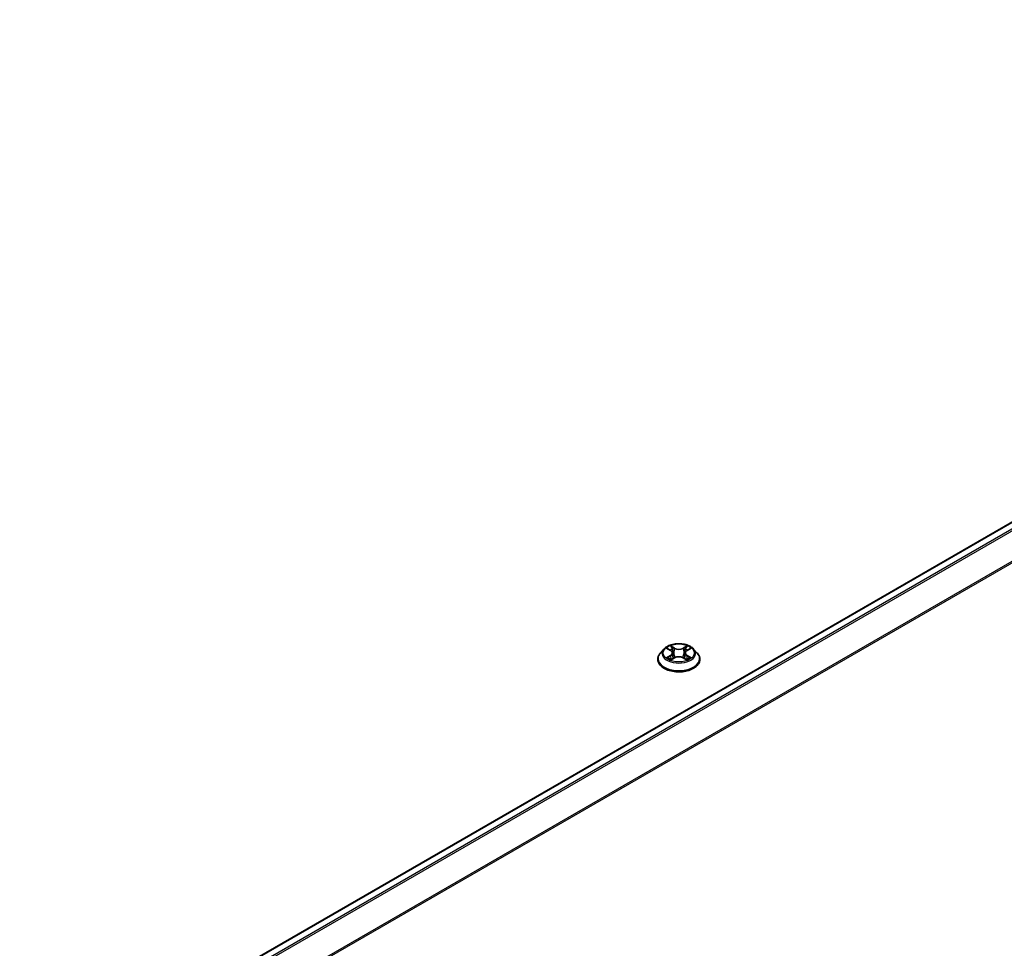
# Model space of a CAD drawing. Units: millimetres. Extents: x 0 to 11204, y 0 to 2108.
# Drawn here: x 391 to 436, y 378 to 421 of the extents above; entities that cross this region are included whole.
import ezdxf

# ---------------------------------------------------------------- set-up
doc = ezdxf.new("R2010")
doc.units = ezdxf.units.MM
doc.header["$LTSCALE"] = 2.5
doc.layers.add('Visible (ISO)', color=7, linetype='Continuous', lineweight=35)
doc.layers.add('Visible Narrow (ISO)', color=7, linetype='Continuous', lineweight=25)

msp = doc.modelspace()

# ---------------------------------------------------------------- linework, layer by layer
at = {"layer": 'Visible (ISO)'}
for p, q in [((476.6783, 420.912), (370.6386, 359.69)), ((420.5839, 391.924), (420.4186, 391.7395)), ((420.7459, 391.9442), (420.8878, 391.8594)), ((420.9752, 391.7428), (421.0025, 391.4883)), ((421.5598, 391.7428), (421.5325, 391.4883)), ((421.6472, 391.8594), (421.7892, 391.9442)), ((421.7891, 391.9443), (421.7892, 391.9443)), ((421.9511, 391.924), (422.1165, 391.7395)), ((420.3008, 391.4451), (420.3008, 391.4562)), ((420.9138, 391.4389), (421.0616, 391.5213)), ((421.4734, 391.5213), (421.6212, 391.4389)), ((422.2342, 391.4451), (422.2342, 391.4562))]:
    msp.add_line(p, q, dxfattribs=at)
for points, knots in [([(421.9511, 391.924), (421.9102, 391.9696), (421.8583, 392.0096), (421.7357, 392.0786), (421.6643, 392.1069), (421.5111, 392.1483), (421.4293, 392.1614), (421.2635, 392.1715), (421.1795, 392.1685), (421.0171, 392.1469), (420.9386, 392.1282), (420.7944, 392.0762), (420.7287, 392.0428), (420.6394, 391.9789), (420.6095, 391.9525), (420.5839, 391.924)], [4.4045574, 4.4045574, 4.4045574, 4.4045574, 4.7255704, 4.7255704, 5.059999, 5.059999, 5.3930764, 5.3930764, 5.7243898, 5.7243898, 6.0561258, 6.0561258, 6.3901037, 6.3901037, 6.5910169, 6.5910169, 6.5910169, 6.5910169]), ([(420.7785, 391.9247), (420.7587, 391.9473), (420.7283, 391.9601), (420.6994, 391.9665), (420.699, 391.9665), (420.6987, 391.9666)], [0.001902216, 0.001902216, 0.001902216, 0.001902216, 0.032055974, 0.032055974, 0.032394303, 0.032394303, 0.032394303, 0.032394303]), ([(420.6987, 391.9666), (420.699, 391.9665), (420.6993, 391.9664), (420.7023, 391.9653), (420.705, 391.9642), (420.7077, 391.9631)], [-0.0323943032, -0.0323943032, -0.0323943032, -0.0323943032, -0.0320559737, -0.0320559737, -0.0289727583, -0.0289727583, -0.0289727583, -0.0289727583]), ([(420.8838, 392.072), (420.8836, 392.0721), (420.8835, 392.0722), (420.8832, 392.0725), (420.883, 392.0727), (420.8828, 392.0729)], [-0.00023059908, -0.00023059908, -0.00023059908, -0.00023059908, 0, 0, 0.00033832945, 0.00033832945, 0.00033832945, 0.00033832945]), ([(420.8828, 392.0729), (420.8829, 392.0727), (420.883, 392.0725), (420.8832, 392.0722), (420.8833, 392.072), (420.8834, 392.0719)], [-0.00033832945, -0.00033832945, -0.00033832945, -0.00033832945, 0, 0, 0.00024151791, 0.00024151791, 0.00024151791, 0.00024151791]), ([(420.9752, 391.7428), (420.9742, 391.7519), (420.9721, 391.7609), (420.9659, 391.7784), (420.9617, 391.7869), (420.9515, 391.8034), (420.9455, 391.8113), (420.9317, 391.8264), (420.9239, 391.8335), (420.907, 391.8471), (420.8977, 391.8534), (420.8878, 391.8594)], [3.98889417, 3.98889417, 3.98889417, 3.98889417, 4.13010248, 4.13010248, 4.27131078, 4.27131078, 4.41251908, 4.41251908, 4.55372738, 4.55372738, 4.69493569, 4.69493569, 4.69493569, 4.69493569]), ([(421.6472, 391.8594), (421.6373, 391.8534), (421.6281, 391.8471), (421.6111, 391.8335), (421.6034, 391.8264), (421.5896, 391.8113), (421.5835, 391.8034), (421.5733, 391.7869), (421.5691, 391.7784), (421.5629, 391.7609), (421.5608, 391.7519), (421.5598, 391.7428)], [0.01745329, 0.01745329, 0.01745329, 0.01745329, 0.1586616, 0.1586616, 0.2998699, 0.2998699, 0.4410782, 0.4410782, 0.5822865, 0.5822865, 0.72349481, 0.72349481, 0.72349481, 0.72349481]), ([(421.6112, 392.0021), (421.6299, 392.028), (421.6406, 392.0546), (421.652, 392.0725), (421.6521, 392.0727), (421.6522, 392.0729)], [0, 0, 0, 0, 0.032055974, 0.032055974, 0.032394303, 0.032394303, 0.032394303, 0.032394303]), ([(421.6522, 392.0729), (421.6521, 392.0727), (421.6519, 392.0725), (421.6499, 392.0708), (421.6482, 392.0692), (421.6464, 392.0676)], [-0.0323943032, -0.0323943032, -0.0323943032, -0.0323943032, -0.0320559737, -0.0320559737, -0.0289727583, -0.0289727583, -0.0289727583, -0.0289727583]), ([(421.8363, 391.9666), (421.836, 391.9665), (421.8357, 391.9665), (421.8351, 391.9663), (421.8349, 391.9663), (421.8347, 391.9662)], [-0.00033832945, -0.00033832945, -0.00033832945, -0.00033832945, 0, 0, 0.00024151791, 0.00024151791, 0.00024151791, 0.00024151791]), ([(421.8348, 391.966), (421.835, 391.9661), (421.8352, 391.9662), (421.8357, 391.9664), (421.836, 391.9665), (421.8363, 391.9666)], [-0.00023059908, -0.00023059908, -0.00023059908, -0.00023059908, 0, 0, 0.00033832945, 0.00033832945, 0.00033832945, 0.00033832945]), ([(420.4186, 391.7395), (420.4037, 391.7229), (420.39, 391.7057), (420.3654, 391.6703), (420.3544, 391.652), (420.3353, 391.6147), (420.3272, 391.5955), (420.3141, 391.5565), (420.3092, 391.5367), (420.3025, 391.4966), (420.3008, 391.4764), (420.3008, 391.4562)], [0.30783155, 0.30783155, 0.30783155, 0.30783155, 0.40334487, 0.40334487, 0.4988582, 0.4988582, 0.59437152, 0.59437152, 0.68988484, 0.68988484, 0.78539816, 0.78539816, 0.78539816, 0.78539816]), ([(420.3008, 391.4451), (420.3008, 391.3855), (420.3166, 391.326), (420.3775, 391.2121), (420.4238, 391.1579), (420.5434, 391.0596), (420.6176, 391.0159), (420.7856, 390.9446), (420.8794, 390.9171), (421.0766, 390.8808), (421.1799, 390.872), (421.386, 390.8739), (421.4887, 390.8846), (421.6835, 390.9245), (421.7755, 390.9537), (421.9398, 391.0281), (422.0121, 391.0735), (422.1286, 391.1763), (422.1731, 391.2338), (422.2228, 391.3435), (422.2342, 391.3943), (422.2342, 391.4451)], [0.7853982, 0.7853982, 0.7853982, 0.7853982, 1.0851087, 1.0851087, 1.3975197, 1.3975197, 1.7220128, 1.7220128, 2.0477407, 2.0477407, 2.3724912, 2.3724912, 2.696846, 2.696846, 3.0216801, 3.0216801, 3.3474775, 3.3474775, 3.6713926, 3.6713926, 3.9269908, 3.9269908, 3.9269908, 3.9269908]), ([(420.7002, 391.5229), (420.7, 391.5228), (420.6998, 391.5228), (420.6993, 391.5226), (420.699, 391.5225), (420.6987, 391.5224)], [-0.00023059908, -0.00023059908, -0.00023059908, -0.00023059908, 0, 0, 0.00033832945, 0.00033832945, 0.00033832945, 0.00033832945]), ([(420.6987, 391.5224), (420.699, 391.5224), (420.6994, 391.5225), (420.6999, 391.5226), (420.7002, 391.5227), (420.7004, 391.5227)], [-0.00033832945, -0.00033832945, -0.00033832945, -0.00033832945, 0, 0, 0.00024151791, 0.00024151791, 0.00024151791, 0.00024151791]), ([(420.8103, 391.5102), (420.8163, 391.5052), (420.8228, 391.5002), (420.8368, 391.4901), (420.8443, 391.4851), (420.8602, 391.4753), (420.8686, 391.4704), (420.8863, 391.4608), (420.8956, 391.4561), (420.9109, 391.4489), (420.9167, 391.4463), (420.9226, 391.4438)], [1.39332395, 1.39332395, 1.39332395, 1.39332395, 1.46346938, 1.46346938, 1.53361482, 1.53361482, 1.60376025, 1.60376025, 1.67390568, 1.67390568, 1.71478324, 1.71478324, 1.71478324, 1.71478324]), ([(420.9197, 391.4421), (420.9035, 391.4432), (420.8936, 391.4328), (420.883, 391.4165), (420.8829, 391.4163), (420.8828, 391.4161)], [0.002431037, 0.002431037, 0.002431037, 0.002431037, 0.032055974, 0.032055974, 0.032394303, 0.032394303, 0.032394303, 0.032394303]), ([(420.8828, 391.4161), (420.883, 391.4163), (420.8832, 391.4164), (420.8851, 391.4181), (420.8869, 391.4196), (420.8886, 391.4211)], [-0.0323943032, -0.0323943032, -0.0323943032, -0.0323943032, -0.0320559737, -0.0320559737, -0.0289727583, -0.0289727583, -0.0289727583, -0.0289727583]), ([(421.4734, 391.5213), (421.4512, 391.5337), (421.4259, 391.5439), (421.3715, 391.5595), (421.3424, 391.5648), (421.2828, 391.5702), (421.2523, 391.5702), (421.1927, 391.5648), (421.1635, 391.5595), (421.1091, 391.5439), (421.0839, 391.5337), (421.0616, 391.5213)], [4.7298423, 4.7298423, 4.7298423, 4.7298423, 5.0370202, 5.0370202, 5.3441982, 5.3441982, 5.6513761, 5.6513761, 5.9585541, 5.9585541, 6.265732, 6.265732, 6.265732, 6.265732]), ([(421.6124, 391.4438), (421.6183, 391.4463), (421.6241, 391.4489), (421.6394, 391.4561), (421.6487, 391.4608), (421.6664, 391.4704), (421.6748, 391.4753), (421.6907, 391.4851), (421.6982, 391.4901), (421.7122, 391.5002), (421.7187, 391.5052), (421.7247, 391.5102)], [2.99760574, 2.99760574, 2.99760574, 2.99760574, 3.0384833, 3.0384833, 3.10862873, 3.10862873, 3.17877417, 3.17877417, 3.2489196, 3.2489196, 3.31906503, 3.31906503, 3.31906503, 3.31906503]), ([(421.6513, 391.4169), (421.6514, 391.4168), (421.6515, 391.4167), (421.6519, 391.4164), (421.6521, 391.4163), (421.6522, 391.4161)], [-0.00023059908, -0.00023059908, -0.00023059908, -0.00023059908, 0, 0, 0.00033832945, 0.00033832945, 0.00033832945, 0.00033832945]), ([(421.6522, 391.4161), (421.6521, 391.4163), (421.652, 391.4165), (421.6518, 391.4168), (421.6517, 391.4169), (421.6516, 391.417)], [-0.00033832945, -0.00033832945, -0.00033832945, -0.00033832945, 0, 0, 0.00024151791, 0.00024151791, 0.00024151791, 0.00024151791]), ([(421.7529, 391.5235), (421.7725, 391.5272), (421.8049, 391.529), (421.8357, 391.5225), (421.836, 391.5224), (421.8363, 391.5224)], [0, 0, 0, 0, 0.032055974, 0.032055974, 0.032394303, 0.032394303, 0.032394303, 0.032394303]), ([(421.8363, 391.5224), (421.836, 391.5225), (421.8357, 391.5226), (421.8328, 391.5237), (421.8301, 391.5247), (421.8274, 391.5256)], [-0.0323943032, -0.0323943032, -0.0323943032, -0.0323943032, -0.0320559737, -0.0320559737, -0.0289727583, -0.0289727583, -0.0289727583, -0.0289727583]), ([(422.2342, 391.4562), (422.2342, 391.4764), (422.2325, 391.4966), (422.2259, 391.5367), (422.2209, 391.5565), (422.2078, 391.5955), (422.1997, 391.6147), (422.1807, 391.652), (422.1697, 391.6703), (422.145, 391.7057), (422.1314, 391.7229), (422.1165, 391.7395)], [3.92699082, 3.92699082, 3.92699082, 3.92699082, 4.02250414, 4.02250414, 4.11801746, 4.11801746, 4.21353078, 4.21353078, 4.30904411, 4.30904411, 4.40455743, 4.40455743, 4.40455743, 4.40455743])]:
    msp.add_open_spline(points, degree=3, knots=knots, dxfattribs=at)
for points in [[(420.7077, 391.9631), (420.7206, 391.9578), (420.7337, 391.9515), (420.7459, 391.9443)], [(421.6464, 392.0676), (421.6299, 392.0522), (421.6132, 392.0332), (421.5944, 392.0148)], [(420.8886, 391.4211), (420.8969, 391.428), (420.9052, 391.4341), (420.9138, 391.4389)], [(421.8274, 391.5256), (421.8021, 391.5343), (421.7765, 391.5397), (421.7573, 391.5434)]]:
    msp.add_open_spline(points, degree=3, dxfattribs=at)
at = {"layer": 'Visible Narrow (ISO)'}
for p, q in [((476.7283, 420.907), (370.668, 359.6731)), ((476.978, 420.7628), (370.9177, 359.5289)), ((477.0323, 420.7021), (370.9974, 359.4828)), ((477.584, 419.6192), (371.5822, 358.419)), ((477.6004, 419.5575), (371.6079, 358.3627)), ((420.6987, 391.9666), (420.8793, 391.8587)), ((421.0697, 391.9686), (420.8828, 392.0729)), ((420.9407, 392.0148), (421.0582, 391.9493)), ((421.0414, 391.7133), (420.9817, 391.9287)), ((421.0582, 391.9493), (421.0414, 391.7133)), ((421.6522, 392.0729), (421.4653, 391.9686)), ((421.4768, 391.9493), (421.5944, 392.0148)), ((421.4768, 391.9493), (421.4937, 391.7133)), ((421.5534, 391.9287), (421.4937, 391.7133)), ((421.6558, 391.8587), (421.8363, 391.9666)), ((420.8793, 391.6303), (420.6987, 391.5224)), ((420.7777, 391.5434), (420.8912, 391.6112)), ((420.8379, 391.4895), (420.826, 391.5087)), ((420.8828, 391.4161), (421.0697, 391.5203)), ((420.8912, 391.6112), (420.9029, 391.4527)), ((420.9039, 391.4389), (420.9039, 391.4389)), ((420.9044, 391.4331), (420.9044, 391.4331)), ((421.4653, 391.5203), (421.6522, 391.4161)), ((421.6307, 391.4331), (421.6307, 391.4331)), ((421.6311, 391.4389), (421.6311, 391.4389)), ((421.6438, 391.6112), (421.6321, 391.4527)), ((421.6438, 391.6112), (421.7573, 391.5434)), ((421.8363, 391.5224), (421.6558, 391.6303)), ((421.709, 391.5087), (421.6971, 391.4895))]:
    msp.add_line(p, q, dxfattribs=at)
for centre, major_axis, ratio, start_param, end_param in [((421.2675, 391.7197), (-0.7697, 0), 0.5773503, 5.8056187, 9.9023446), ((421.2675, 391.7445), (-0.6867, 0), 0.5773503, 5.3071026, 5.6884717), ((421.2675, 391.6689), (0.5374, 0), 0.5773503, 2.1762943, 2.4206222), ((420.8793, 391.8451), (0.0086, 0.0143), 0.5873385, 0, 0.7942785), ((420.6744, 391.7445), (0.2847, 0), 0.5773503, 5.5152404, 7.0511302), ((420.6744, 391.7321), (0.3013, 0), 0.5773503, 5.5152404, 6.3450887), ((420.9291, 392.0091), (-0.0136, -0.0096), 0.1849737, 1.043317, 2.4384992), ((420.8852, 391.9398), (-0.0706, 0.141), 0.5476269, 4.3686132, 4.9838691), ((420.9701, 391.923), (-0.0161, -0.0045), 0.2229178, 3.8515805, 5.2070037), ((421.0697, 391.955), (-0.0081, -0.0146), 0.5671862, 3.9184152, 5.401945), ((421.2675, 392.0745), (0.3013, 0), 0.5773503, 3.9444441, 5.4803339), ((421.2675, 392.0869), (-0.2847, 0), 0.5773503, 0.8028515, 2.3387412), ((421.4653, 391.955), (0.0081, -0.0146), 0.5671862, 0.8812403, 2.3647701), ((421.8606, 391.7445), (-0.2847, 0), 0.5773503, 5.5152404, 7.0511302), ((421.6498, 391.9398), (0.0706, 0.141), 0.5476269, 1.2993162, 1.9145721), ((421.5649, 391.923), (-0.0161, 0.0045), 0.2229178, 4.2177743, 5.5731974), ((421.8606, 391.7321), (-0.3013, 0), 0.5773503, 6.221282, 7.0511302), ((421.2675, 391.6689), (0.5374, 0), 0.5773503, 0.7209705, 0.9652983), ((421.6059, 392.0091), (-0.0136, 0.0096), 0.1849737, 0.7030935, 2.0982756), ((421.6558, 391.8451), (-0.0086, 0.0143), 0.5873385, 5.4889069, 6.2831853), ((421.2675, 391.7445), (-0.6867, 0), 0.5773503, 3.7363063, 4.1176753), ((421.2675, 391.4858), (-0.9559, 0), 0.5773503, 5.8056187, 9.9023446), ((421.2675, 391.4562), (-0.9667, 0), 0.5773503, 0, 3.1415927), ((421.2675, 391.4451), (0.9667, 0), 0.5773503, 3.1415927, 6.2831853), ((421.2675, 391.7445), (0.6867, 0), 0.5773503, 3.7363063, 4.1176753), ((420.7897, 391.5379), (-0.0032, -0.0164), 0.7797536, 4.5269049, 5.922087), ((420.7387, 391.4138), (0.0526, 0.1255), 0.7122196, 5.8136023, 6.4288582), ((420.8379, 391.5032), (-0.0142, -0.0088), 0.7297361, 5.1634453, 5.7754826), ((420.8793, 391.6167), (0.0086, -0.0143), 0.5873385, 0.8637843, 2.3473142), ((421.0298, 391.7076), (-0.0161, -0.0045), 0.2228845, 3.8515738, 5.2026198), ((421.0697, 391.5067), (-0.0081, 0.0146), 0.5671862, 5.5063628, 6.2831853), ((421.2675, 391.4021), (0.2847, 0), 0.5773503, 0.8028515, 2.3387412), ((421.4653, 391.5067), (0.0081, 0.0146), 0.5671862, 0, 0.7768225), ((421.5052, 391.7076), (-0.0161, 0.0045), 0.2228845, 4.2221582, 5.5732041), ((421.6558, 391.6167), (-0.0086, -0.0143), 0.5873385, 3.9358711, 5.419401), ((421.2675, 391.7445), (0.6867, 0), 0.5773503, 5.3071026, 5.6884717), ((421.7964, 391.4138), (-0.0526, 0.1255), 0.7122196, 6.1375124, 6.7527683), ((421.6971, 391.5032), (-0.0142, 0.0088), 0.7297361, 3.6492954, 4.2613326), ((421.7454, 391.5379), (0.0032, -0.0164), 0.7797536, 0.3610983, 1.7562804)]:
    msp.add_ellipse(centre, major_axis=major_axis, ratio=ratio, start_param=start_param, end_param=end_param, dxfattribs=at)
msp.add_ellipse((421.2675, 391.7445), major_axis=(-0.7138, 0), ratio=0.5773503, dxfattribs=at)
for points in [[(420.8834, 392.0719), (420.8946, 392.0542), (420.9053, 392.0278), (420.9238, 392.0021)], [(420.9407, 392.0148), (420.92, 392.035), (420.9018, 392.0559), (420.8838, 392.072)], [(420.9238, 392.0021), (420.9407, 391.9787), (420.954, 391.9515), (420.9616, 391.924)], [(420.9616, 391.924), (420.9816, 391.8522), (421.0015, 391.7804), (421.0214, 391.7086)], [(421.5136, 391.7086), (421.5336, 391.7804), (421.5535, 391.8522), (421.5734, 391.924)], [(421.5734, 391.924), (421.581, 391.9515), (421.5943, 391.9787), (421.6112, 392.0021)], [(421.8347, 391.9662), (421.8062, 391.9599), (421.7762, 391.9471), (421.7565, 391.9247)], [(421.7892, 391.9443), (421.8037, 391.953), (421.8195, 391.9602), (421.8348, 391.966)], [(420.7777, 391.5434), (420.7566, 391.5394), (420.7278, 391.5332), (420.7002, 391.5229)], [(420.7004, 391.5227), (420.7306, 391.529), (420.7626, 391.5271), (420.7821, 391.5235)], [(420.7821, 391.5235), (420.7925, 391.5215), (420.802, 391.517), (420.8103, 391.5102)], [(421.0214, 391.7086), (421.0382, 391.6481), (421.0577, 391.5887), (421.0812, 391.5313)], [(421.097, 391.5382), (421.0753, 391.595), (421.0571, 391.6537), (421.0414, 391.7133)], [(421.4937, 391.7133), (421.478, 391.6537), (421.4597, 391.595), (421.438, 391.5382)], [(421.4539, 391.5313), (421.4773, 391.5887), (421.4968, 391.6481), (421.5136, 391.7086)], [(421.6516, 391.417), (421.6413, 391.433), (421.6314, 391.4431), (421.6153, 391.4421)], [(421.6213, 391.4389), (421.6316, 391.4331), (421.6414, 391.4256), (421.6513, 391.4169)], [(421.7248, 391.5102), (421.733, 391.517), (421.7425, 391.5215), (421.7529, 391.5235)]]:
    msp.add_open_spline(points, degree=3, dxfattribs=at)

doc.saveas('drawing.dxf')
